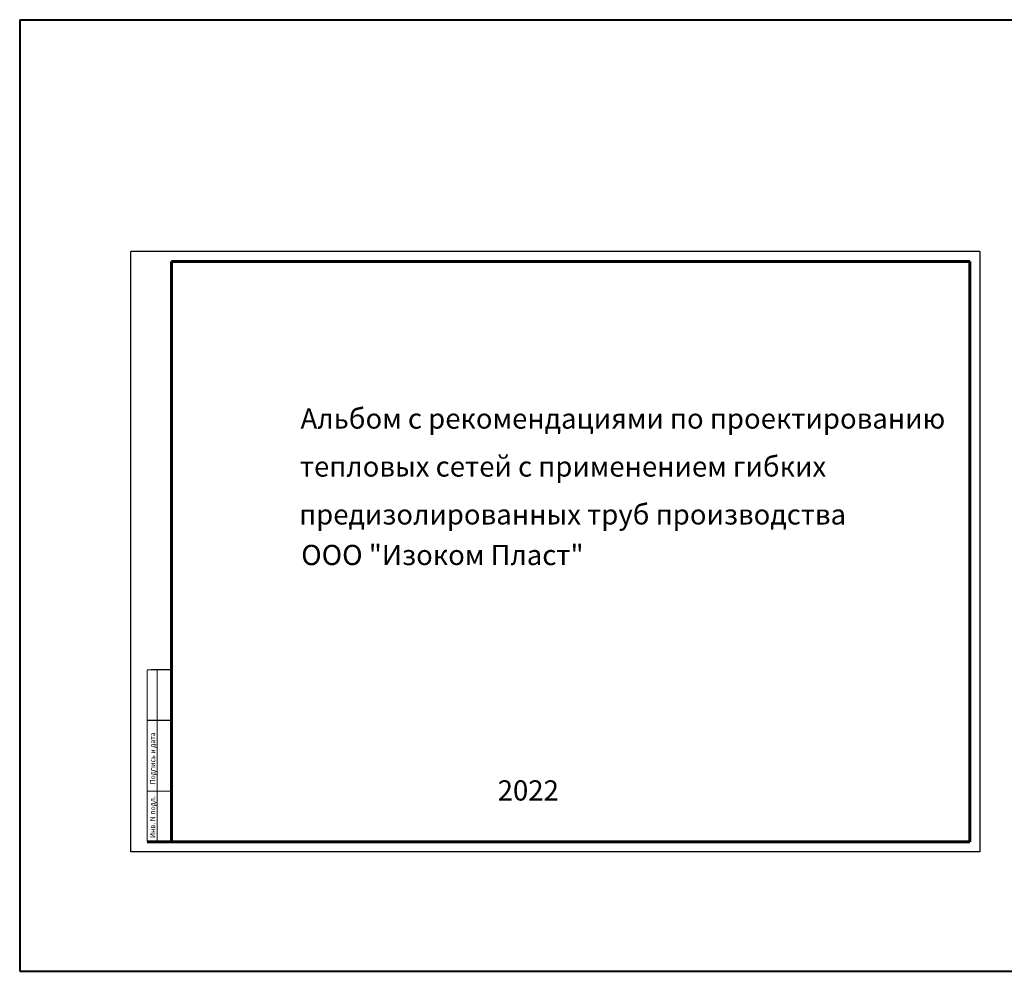
# Model space of a CAD drawing. Units: millimetres. Extents: x 1830072 to 4262050, y -348022 to 737443.
# Drawn here: x 2004790 to 2053508, y 690364 to 737443 of the extents above; entities that cross this region are included whole.
import ezdxf

# ---------------------------------------------------------------- set-up
doc = ezdxf.new("R2010")
doc.units = ezdxf.units.MM
doc.layers.get('0').update_dxf_attribs({"color": 250})
doc.styles.get("Standard").update_dxf_attribs({"font": 'isocpeui.ttf'})

msp = doc.modelspace()

# ---------------------------------------------------------------- linework, layer by layer
at = {"color": 0, "lineweight": 40}
for p, q in [((2004789.597, 737442.931), (3626389.597, 737442.931)), ((2004789.597, 737442.931), (2004789.597, 690363.77)), ((2004789.597, 690363.77), (4262049.597, 690363.77))]:
    msp.add_line(p, q, dxfattribs=at)
at = {"color": 0}
for p, q in [((2010294.313, 696276.265), (2010294.313, 725976.265)), ((2052294.313, 725976.265), (2010294.313, 725976.265)), ((2052294.313, 725976.265), (2052294.313, 696276.265)), ((2012294.313, 705276.265), (2011294.313, 705276.265)), ((2052294.313, 696276.265), (2010294.313, 696276.265))]:
    msp.add_line(p, q, dxfattribs=at)
at = {"color": 0, "lineweight": 60}
for p, q in [((2012294.313, 696776.265), (2012294.313, 725476.265)), ((2012294.313, 725476.265), (2051794.313, 725476.265)), ((2051794.313, 725476.265), (2051794.313, 696776.265)), ((2051794.313, 696776.265), (2011094.313, 696776.265))]:
    msp.add_line(p, q, dxfattribs=at)
at = {"color": 0, "const_width": 60}
for points in [[(2011094.313, 696776.265), (2011094.313, 705276.265)], [(2011094.313, 705276.265), (2012294.313, 705276.265)], [(2011594.313, 696776.265), (2011594.313, 705276.265)], [(2012294.313, 702776.265), (2011094.313, 702776.265)], [(2012294.313, 699276.265), (2011094.313, 699276.265)]]:
    msp.add_lwpolyline(points, dxfattribs=at)

# ---------------------------------------------------------------- texts
at = {"color": 0, "lineweight": 0}
for s, p in [('Альбом с рекомендациями по проектированию ', (2018686.568, 717210.854)), ('тепловых сетей с применением гибких', (2018650.609, 714839.199)), ('предизолированных труб производства', (2018614.65, 712467.545))]:
    msp.add_text(s, height=1000, dxfattribs=at).set_placement(p)
at = {"color": 0}
for s, p in [('Подпись и дата', (2011494.313, 699611.261)), ('Инв. N подл.', (2011494.313, 696959.663))]:
    msp.add_text(s, height=250, rotation=90, dxfattribs=at).set_placement(p)
at = {"color": 0, "lineweight": 0, "char_height": 1000, "attachment_point": 1}
for s, insert, width in [('ООО "Изоком Пласт"', (2018719.597, 711461.349), 26811.59091), ('2022', (2028439.597, 699812.107), 3990.01309)]:
    msp.add_mtext(s, dxfattribs=dict(at, insert=insert, width=width))

doc.saveas('drawing.dxf')
